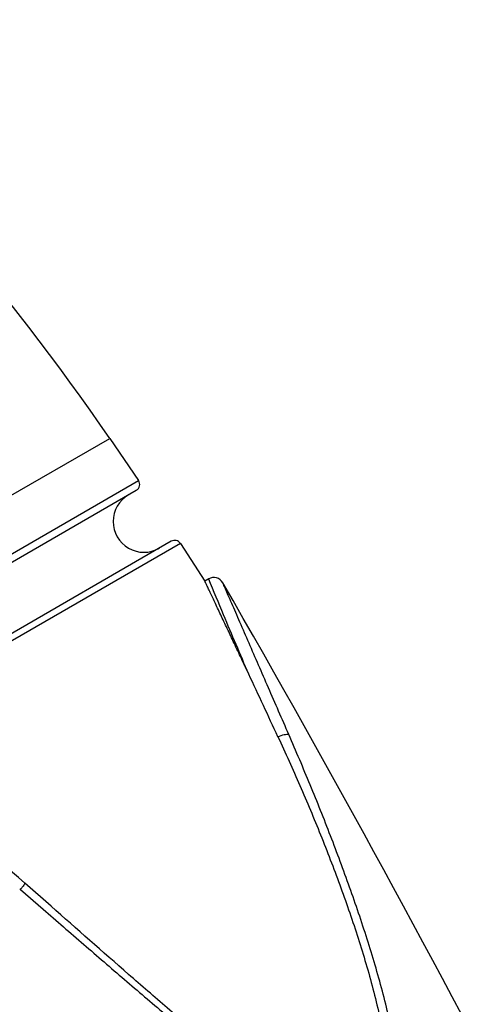
# Model space of a CAD drawing. Units: millimetres. Extents: x 0 to 210, y 0 to 297.
# Drawn here: x 41 to 54, y 211 to 240 of the extents above; entities that cross this region are included whole.
import ezdxf

# ---------------------------------------------------------------- set-up
doc = ezdxf.new("R2010")
doc.units = ezdxf.units.MM
doc.header["$LTSCALE"] = 19.36
doc.layers.get('0').update_dxf_attribs({"linetype": 'CONTINUOUS'})
doc.layers.add('BEZUGSACHSEN', color=7, linetype='CONTINUOUS')
doc.layers.add('RUNDUNGEN', color=7, linetype='CONTINUOUS')

msp = doc.modelspace()

# ---------------------------------------------------------------- linework, layer by layer
at = {"color": 7, "linetype": 'CONTINUOUS'}
for centre, radius, start, end in [((44.4064, 225.4162), 0.9, 120, 300), ((-300.0676, 23.7628), 400.25, 27.203974, 29.957023)]:
    msp.add_arc(centre, radius, start, end, dxfattribs=at)
at = {"layer": 'BEZUGSACHSEN', "color": 7, "linetype": 'CONTINUOUS'}
for p, q in [((43.4095, 227.8429), (44.2494, 226.612)), ((45.4719, 224.7742), (46.1868, 223.6729))]:
    msp.add_line(p, q, dxfattribs=at)
msp.add_arc((-21.8117, 182.8813), 79.2171, 34.58122, 46.214036, dxfattribs=at)
at = {"layer": 'RUNDUNGEN', "color": 9, "linetype": 'CONTINUOUS'}
for p, q in [((36.8736, 224.0694), (43.4095, 227.8429)), ((22.4049, 214.0001), (44.2494, 226.612)), ((45.4719, 224.7742), (23.3852, 212.0225)), ((46.3011, 223.7328), (46.2991, 223.7377)), ((40.7785, 214.6872), (40.7996, 214.6688)), ((40.7996, 214.6688), (41.4633, 214.0926))]:
    msp.add_line(p, q, dxfattribs=at)
at = {"layer": 'RUNDUNGEN', "color": 7, "linetype": 'CONTINUOUS'}
for p, q in [((22.6847, 213.9144), (44.1837, 226.3269)), ((45.2046, 224.8378), (23.4638, 212.2858)), ((46.2991, 223.7377), (46.1868, 223.6729)), ((41.6944, 214.1778), (40.9242, 214.8558))]:
    msp.add_line(p, q, dxfattribs=at)
msp.add_lwpolyline([(40.9242, 214.8558), (40.7407, 215.0157), (40.3929, 215.3102), (40.0519, 215.5875), (39.7166, 215.8484), (39.386, 216.0926), (39.0598, 216.3198), (38.7377, 216.5307), (38.4185, 216.725), (38.1013, 216.9014), (37.7865, 217.0592), (37.4738, 217.1985), (37.16, 217.3172), (36.8446, 217.4095), (36.533, 217.4737), (36.2256, 217.5097), (35.9194, 217.5106), (35.6228, 217.4686), (35.5717, 217.4567)], dxfattribs=at)
for centre, radius, start, end in [((44.0837, 226.5001), 0.2, 300, 34.03567), ((45.3046, 224.6646), 0.2, 33.22757, 120), ((46.4492, 223.4779), 0.3, 29.95821, 119.99982), ((-636.3251, -99.6276), 755.2112, 24.9656321, 25.1188999)]:
    msp.add_arc(centre, radius, start, end, dxfattribs=at)
at = {"layer": 'RUNDUNGEN', "color": 9, "linetype": 'CONTINUOUS'}
for points, knots in [([(47.4649, 220.9581), (47.2197, 221.5336), (46.8273, 222.4566), (46.4422, 223.3828), (46.3011, 223.7328)], [0, 0, 0, 0, 0.6236933, 1, 1, 1, 1]), ([(48.6372, 219.1938), (48.4387, 219.6483), (48.1438, 220.3236), (47.7568, 221.2134), (47.479, 221.8514), (47.2567, 222.364), (47.0885, 222.7501), (46.9755, 223.012), (46.8752, 223.2434), (46.7946, 223.4302), (46.7399, 223.5532), (46.7165, 223.6126), (46.7091, 223.6277)], [0, 0, 0, 0, 0.3076979, 0.4572086, 0.6021066, 0.7394665, 0.8038791, 0.8633757, 0.9164489, 0.9604109, 0.9895731, 1, 1, 1, 1]), ([(48.32, 219.1278), (48.3792, 219.1561), (48.4665, 219.1884), (48.5749, 219.2041), (48.6203, 219.2008), (48.6372, 219.1938)], [0, 0, 0, 0, 0.5978922, 0.8339982, 1, 1, 1, 1]), ([(51.1506, 207.703), (51.2361, 207.7524), (51.398, 207.8721), (51.5831, 208.1165), (51.708, 208.4081), (51.777, 208.7333), (51.8018, 209.0803), (51.7941, 209.4415), (51.7574, 209.8109), (51.7048, 210.1853), (51.6388, 210.563), (51.5302, 211.0697), (51.3733, 211.7045), (51.1591, 212.4641), (50.8474, 213.4771), (50.4187, 214.7361), (49.8618, 216.2349), (49.268, 217.7217), (48.8508, 218.7045), (48.6372, 219.1938)], [0, 0, 0, 0, 0.0242086, 0.0486874, 0.0742668, 0.1013396, 0.1298122, 0.1593717, 0.1898128, 0.2207497, 0.2520545, 0.2837568, 0.3477697, 0.4123193, 0.4772023, 0.6075657, 0.7382801, 0.8691297, 1, 1, 1, 1]), ([(40.9242, 214.8558), (40.9258, 214.8543), (40.9255, 214.8466), (40.9169, 214.8272), (40.8932, 214.789), (40.8523, 214.7336), (40.8186, 214.6917), (40.7996, 214.6688)], [0, 0, 0, 0, 0.028485, 0.0852855, 0.2919969, 0.6076565, 1, 1, 1, 1]), ([(41.4633, 214.0926), (41.8585, 213.7496), (42.6476, 213.0642), (43.8323, 212.0412), (45.0169, 211.0272), (46.0093, 210.1955), (46.811, 209.5479), (47.3181, 209.1567), (47.7255, 208.8501), (48.0319, 208.6255), (48.3437, 208.4133), (48.6609, 208.2155), (48.9801, 208.0287), (49.3001, 207.8542), (49.6229, 207.7025), (49.9526, 207.5994), (50.2782, 207.5418), (50.5932, 207.5244), (50.8911, 207.5736), (51.0687, 207.6557), (51.1506, 207.703)], [0, 0, 0, 0, 0.1312129, 0.2620665, 0.392457, 0.5221949, 0.5867022, 0.6508527, 0.6827768, 0.714557, 0.746094, 0.7773275, 0.8082556, 0.838811, 0.8687171, 0.8975213, 0.9251291, 0.951459, 0.9762924, 1, 1, 1, 1])]:
    msp.add_open_spline(points, degree=3, knots=knots, dxfattribs=at)
at = {"layer": 'RUNDUNGEN', "color": 7, "linetype": 'CONTINUOUS'}
for points, knots in [([(47.4649, 220.9581), (47.3938, 221.11), (47.2529, 221.41), (47.0444, 221.8524), (46.875, 222.212), (46.7436, 222.49), (46.6495, 222.6886), (46.5602, 222.878), (46.4766, 223.0561), (46.3994, 223.2201), (46.3396, 223.3464), (46.2967, 223.4375), (46.2691, 223.4962), (46.2452, 223.5473), (46.2253, 223.5901), (46.2112, 223.6204), (46.2021, 223.6402), (46.1967, 223.6516), (46.1929, 223.6604), (46.1891, 223.667), (46.1887, 223.6704), (46.1864, 223.6726), (46.1868, 223.6729)], [0, 0, 0, 0, 0.1676932, 0.3313125, 0.4890479, 0.5651192, 0.6386998, 0.7087915, 0.7745269, 0.8353386, 0.8900305, 0.9142895, 0.9359999, 0.9548641, 0.9706578, 0.9832475, 0.9882908, 0.9924636, 0.9957388, 0.9980964, 0.9995217, 1, 1, 1, 1]), ([(48.32, 219.1278), (48.5394, 218.656), (48.9666, 217.7069), (49.57, 216.2672), (50.1306, 214.8121), (50.5571, 213.5868), (50.8641, 212.5992), (51.0748, 211.8577), (51.2275, 211.2368), (51.3354, 210.7408), (51.4027, 210.3703), (51.4559, 210.0019), (51.4951, 209.6372), (51.5123, 209.2787), (51.498, 208.9314), (51.4434, 208.6033), (51.3361, 208.3053), (51.1636, 208.0546), (51.0057, 207.934), (50.9221, 207.8857)], [0, 0, 0, 0, 0.1302051, 0.260446, 0.3905769, 0.5203825, 0.5850176, 0.6493729, 0.713259, 0.7449909, 0.7763978, 0.8074553, 0.8381281, 0.8681564, 0.8971983, 0.9249395, 0.9511135, 0.9758465, 1, 1, 1, 1]), ([(50.9221, 207.8857), (50.8437, 207.8404), (50.6722, 207.7625), (50.3834, 207.7295), (50.0819, 207.7608), (49.7704, 207.8297), (49.46, 207.9507), (49.1563, 208.1101), (48.8531, 208.2847), (48.5505, 208.4696), (48.251, 208.6665), (47.9566, 208.8766), (47.666, 209.096), (47.2784, 209.3937), (46.7959, 209.7735), (46.2244, 210.2435), (45.6559, 210.7225), (44.8983, 211.3692), (43.5761, 212.5194), (42.4483, 213.5143), (41.6944, 214.1778)], [0, 0, 0, 0, 0.0236547, 0.048487, 0.074878, 0.1025635, 0.1315447, 0.1615384, 0.1920555, 0.2229203, 0.2541125, 0.2856132, 0.3173358, 0.3491939, 0.4132347, 0.4776672, 0.5423902, 0.6073327, 0.7377419, 1, 1, 1, 1])]:
    msp.add_open_spline(points, degree=3, knots=knots, dxfattribs=at)

doc.saveas('drawing.dxf')
